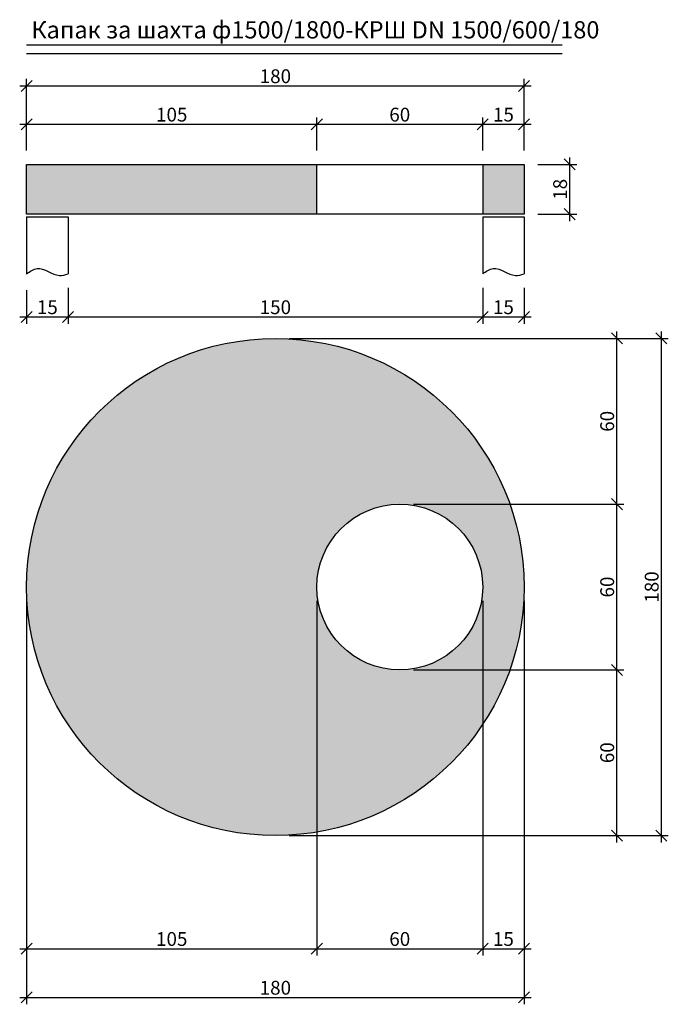
# Model space of a CAD drawing. Extents: x 8120 to 21468, y -5765 to 3488.
# Drawn here: x 9883 to 10118, y 703 to 1059 of the extents above; entities that cross this region are included whole.
import ezdxf

# ---------------------------------------------------------------- set-up
doc = ezdxf.new("R2010")
doc.units = 0
doc.header["$MEASUREMENT"] = 0
doc.linetypes.add('AUSGEZOGEN', pattern=[0])
doc.layers.get('0').update_dxf_attribs({"linetype": 'AUSGEZOGEN'})
for name, color, linetype in [('ARM070', 3, 'Continuous'), ('DIM', 7, 'Continuous'), ('GREDI', 4, 'Continuous')]:
    doc.layers.add(name, color=color, linetype=linetype)
doc.styles.get("Standard").update_dxf_attribs({"font": 'usr-isow.shx'})
doc.dimstyles.new('_020(1_25)', dxfattribs={"dimscale": 5, "dimtxt": 1, "dimasz": 0.8, "dimexe": 0.5, "dimexo": 1, "dimgap": 0.2, "dimtad": 1, "dimdec": 1, "dimrnd": 0.5, "dimdsep": 46, "dimtxsty": 'Standard', "dimblk1": 'OBLIQUE', "dimblk2": 'OBLIQUE', "dimsah": 1, "dimcen": 0, "dimdle": 0.5, "dimclrd": 255, "dimclre": 255, "dimclrt": 7, "dimadec": 1, "dimazin": 0, "dimtfac": 1, "dimtdec": 1, "dimtofl": 0, "dimtmove": 2, "dimatfit": 3, "dimldrblk": 'OBLIQUE', "dimfxl": 1, "dimtolj": 1, "dimarcsym": 0})

# ---------------------------------------------------------------- blocks, each defined once
blk = doc.blocks.new('_OBLIQUE')
at = {"color": 0, "linetype": 'ByBlock'}
blk.add_line((-0.5, -0.5), (0.5, 0.5), dxfattribs=at)
blk = doc.blocks.new('*D1571')
at = {"layer": 'DEFPOINTS', "color": 0, "transparency": 16777216}
for p in [(9885.35, 853.71), (9990.35, 853.71), (9990.35, 722.75)]:
    blk.add_point(p, dxfattribs=at)
at = {"layer": 'DIM', "color": 255, "lineweight": -2, "transparency": 16777216}
for p, q in [((9885.35, 848.71), (9885.35, 720.25)), ((9990.35, 848.71), (9990.35, 720.25)), ((9882.85, 722.75), (9992.85, 722.75))]:
    blk.add_line(p, q, dxfattribs=at)
at = {"layer": 'DIM', "color": 255, "lineweight": -2, "transparency": 16777216, "xscale": 4, "yscale": 4, "zscale": 4, "rotation": 180}
blk.add_blockref('_OBLIQUE', (9885.35, 722.75), dxfattribs=at)
at = {"layer": 'DIM', "color": 255, "lineweight": -2, "transparency": 16777216, "xscale": 4, "yscale": 4, "zscale": 4}
blk.add_blockref('_OBLIQUE', (9990.35, 722.75), dxfattribs=at)
at = {"layer": 'DIM', "color": 7, "transparency": 16777216, "insert": (9937.85, 726.25), "char_height": 5, "attachment_point": 5}
blk.add_mtext('\\A1;105', dxfattribs=at)
blk = doc.blocks.new('*D1572')
at = {"layer": 'DEFPOINTS', "color": 0, "transparency": 16777216}
for p in [(9990.35, 853.71), (10050.35, 853.71), (10050.35, 722.75)]:
    blk.add_point(p, dxfattribs=at)
at = {"layer": 'DIM', "color": 255, "lineweight": -2, "transparency": 16777216}
for p, q in [((9990.35, 848.71), (9990.35, 720.25)), ((10050.35, 848.71), (10050.35, 720.25)), ((9987.85, 722.75), (10052.85, 722.75))]:
    blk.add_line(p, q, dxfattribs=at)
at = {"layer": 'DIM', "color": 255, "lineweight": -2, "transparency": 16777216, "xscale": 4, "yscale": 4, "zscale": 4, "rotation": 180}
blk.add_blockref('_OBLIQUE', (9990.35, 722.75), dxfattribs=at)
at = {"layer": 'DIM', "color": 255, "lineweight": -2, "transparency": 16777216, "xscale": 4, "yscale": 4, "zscale": 4}
blk.add_blockref('_OBLIQUE', (10050.35, 722.75), dxfattribs=at)
at = {"layer": 'DIM', "color": 7, "transparency": 16777216, "insert": (10020.35, 726.25), "char_height": 5, "attachment_point": 5}
blk.add_mtext('\\A1;60', dxfattribs=at)
blk = doc.blocks.new('*D1573')
at = {"layer": 'DEFPOINTS', "color": 0, "transparency": 16777216}
for p in [(10050.35, 853.71), (10065.35, 853.71), (10065.35, 722.75)]:
    blk.add_point(p, dxfattribs=at)
at = {"layer": 'DIM', "color": 255, "lineweight": -2, "transparency": 16777216}
for p, q in [((10050.35, 848.71), (10050.35, 720.25)), ((10065.35, 848.71), (10065.35, 720.25)), ((10047.85, 722.75), (10067.85, 722.75))]:
    blk.add_line(p, q, dxfattribs=at)
at = {"layer": 'DIM', "color": 255, "lineweight": -2, "transparency": 16777216, "xscale": 4, "yscale": 4, "zscale": 4, "rotation": 180}
blk.add_blockref('_OBLIQUE', (10050.35, 722.75), dxfattribs=at)
at = {"layer": 'DIM', "color": 255, "lineweight": -2, "transparency": 16777216, "xscale": 4, "yscale": 4, "zscale": 4}
blk.add_blockref('_OBLIQUE', (10065.35, 722.75), dxfattribs=at)
at = {"layer": 'DIM', "color": 7, "transparency": 16777216, "insert": (10057.85, 726.25), "char_height": 5, "attachment_point": 5}
blk.add_mtext('\\A1;15', dxfattribs=at)
blk = doc.blocks.new('*D1574')
at = {"layer": 'DEFPOINTS', "color": 0, "transparency": 16777216}
for p in [(10020.35, 823.71), (10098.9, 823.71), (9975.35, 763.71)]:
    blk.add_point(p, dxfattribs=at)
at = {"layer": 'DIM', "color": 255, "lineweight": -2, "transparency": 16777216}
for p, q in [((10025.35, 823.71), (10101.4, 823.71)), ((10098.9, 761.21), (10098.9, 826.21)), ((9980.35, 763.71), (10101.4, 763.71))]:
    blk.add_line(p, q, dxfattribs=at)
at = {"layer": 'DIM', "color": 255, "lineweight": -2, "transparency": 16777216, "xscale": 4, "yscale": 4, "zscale": 4}
for p, rotation in [((10098.9, 823.71), 90), ((10098.9, 763.71), 270)]:
    blk.add_blockref('_OBLIQUE', p, dxfattribs=dict(at, rotation=rotation))
at = {"layer": 'DIM', "color": 7, "transparency": 16777216, "insert": (10095.4, 793.71), "char_height": 5, "attachment_point": 5, "rotation": 90}
blk.add_mtext('\\A1;60', dxfattribs=at)
blk = doc.blocks.new('*D1575')
at = {"layer": 'DEFPOINTS', "color": 0, "transparency": 16777216}
for p in [(10020.35, 883.71), (10098.9, 883.71), (10020.35, 823.71)]:
    blk.add_point(p, dxfattribs=at)
at = {"layer": 'DIM', "color": 255, "lineweight": -2, "transparency": 16777216}
for p, q in [((10098.9, 821.21), (10098.9, 886.21)), ((10025.35, 883.71), (10101.4, 883.71)), ((10025.35, 823.71), (10101.4, 823.71))]:
    blk.add_line(p, q, dxfattribs=at)
at = {"layer": 'DIM', "color": 255, "lineweight": -2, "transparency": 16777216, "xscale": 4, "yscale": 4, "zscale": 4}
for p, rotation in [((10098.9, 883.71), 90), ((10098.9, 823.71), 270)]:
    blk.add_blockref('_OBLIQUE', p, dxfattribs=dict(at, rotation=rotation))
at = {"layer": 'DIM', "color": 7, "transparency": 16777216, "insert": (10095.4, 853.71), "char_height": 5, "attachment_point": 5, "rotation": 90}
blk.add_mtext('\\A1;60', dxfattribs=at)
blk = doc.blocks.new('*D1576')
at = {"layer": 'DEFPOINTS', "color": 0, "transparency": 16777216}
for p in [(9975.35, 943.71), (10098.9, 943.71), (10020.35, 883.71)]:
    blk.add_point(p, dxfattribs=at)
at = {"layer": 'DIM', "color": 255, "lineweight": -2, "transparency": 16777216}
for p, q in [((10098.9, 881.21), (10098.9, 946.21)), ((9980.35, 943.71), (10101.4, 943.71)), ((10025.35, 883.71), (10101.4, 883.71))]:
    blk.add_line(p, q, dxfattribs=at)
at = {"layer": 'DIM', "color": 255, "lineweight": -2, "transparency": 16777216, "xscale": 4, "yscale": 4, "zscale": 4}
for p, rotation in [((10098.9, 943.71), 90), ((10098.9, 883.71), 270)]:
    blk.add_blockref('_OBLIQUE', p, dxfattribs=dict(at, rotation=rotation))
at = {"layer": 'DIM', "color": 7, "transparency": 16777216, "insert": (10095.4, 913.71), "char_height": 5, "attachment_point": 5, "rotation": 90}
blk.add_mtext('\\A1;60', dxfattribs=at)
blk = doc.blocks.new('*D1577')
at = {"layer": 'DEFPOINTS', "color": 0, "transparency": 16777216}
for p in [(9980.35, 943.71), (10115, 943.71), (9975.35, 763.71)]:
    blk.add_point(p, dxfattribs=at)
at = {"layer": 'DIM', "color": 255, "lineweight": -2, "transparency": 16777216}
for p, q in [((10115, 761.21), (10115, 946.21)), ((9985.35, 943.71), (10117.5, 943.71)), ((9980.35, 763.71), (10117.5, 763.71))]:
    blk.add_line(p, q, dxfattribs=at)
at = {"layer": 'DIM', "color": 255, "lineweight": -2, "transparency": 16777216, "xscale": 4, "yscale": 4, "zscale": 4}
for p, rotation in [((10115, 943.71), 90), ((10115, 763.71), 270)]:
    blk.add_blockref('_OBLIQUE', p, dxfattribs=dict(at, rotation=rotation))
at = {"layer": 'DIM', "color": 7, "transparency": 16777216, "insert": (10111.5, 853.71), "char_height": 5, "attachment_point": 5, "rotation": 90}
blk.add_mtext('\\A1;180', dxfattribs=at)
blk = doc.blocks.new('*D1578')
at = {"layer": 'DEFPOINTS', "color": 0, "transparency": 16777216}
for p in [(9885.35, 848.71), (10065.35, 848.71), (10065.35, 705.1)]:
    blk.add_point(p, dxfattribs=at)
at = {"layer": 'DIM', "color": 255, "lineweight": -2, "transparency": 16777216}
for p, q in [((9885.35, 843.71), (9885.35, 702.6)), ((10065.35, 843.71), (10065.35, 702.6)), ((9882.85, 705.1), (10067.85, 705.1))]:
    blk.add_line(p, q, dxfattribs=at)
at = {"layer": 'DIM', "color": 255, "lineweight": -2, "transparency": 16777216, "xscale": 4, "yscale": 4, "zscale": 4, "rotation": 180}
blk.add_blockref('_OBLIQUE', (9885.35, 705.1), dxfattribs=at)
at = {"layer": 'DIM', "color": 255, "lineweight": -2, "transparency": 16777216, "xscale": 4, "yscale": 4, "zscale": 4}
blk.add_blockref('_OBLIQUE', (10065.35, 705.1), dxfattribs=at)
at = {"layer": 'DIM', "color": 7, "transparency": 16777216, "insert": (9975.35, 708.6), "char_height": 5, "attachment_point": 5}
blk.add_mtext('\\A1;180', dxfattribs=at)
blk = doc.blocks.new('*D1579')
at = {"layer": 'DEFPOINTS', "color": 0, "transparency": 16777216}
for p in [(9990.35, 1021.27), (9885.35, 1006.72), (9990.35, 1006.72)]:
    blk.add_point(p, dxfattribs=at)
at = {"layer": 'DIM', "color": 255, "lineweight": -2, "transparency": 16777216}
for p, q in [((9885.35, 1011.72), (9885.35, 1023.77)), ((9990.35, 1011.72), (9990.35, 1023.77)), ((9882.85, 1021.27), (9992.85, 1021.27))]:
    blk.add_line(p, q, dxfattribs=at)
at = {"layer": 'DIM', "color": 255, "lineweight": -2, "transparency": 16777216, "xscale": 4, "yscale": 4, "zscale": 4, "rotation": 180}
blk.add_blockref('_OBLIQUE', (9885.35, 1021.27), dxfattribs=at)
at = {"layer": 'DIM', "color": 255, "lineweight": -2, "transparency": 16777216, "xscale": 4, "yscale": 4, "zscale": 4}
blk.add_blockref('_OBLIQUE', (9990.35, 1021.27), dxfattribs=at)
at = {"layer": 'DIM', "color": 7, "transparency": 16777216, "insert": (9937.85, 1024.77), "char_height": 5, "attachment_point": 5}
blk.add_mtext('\\A1;105', dxfattribs=at)
blk = doc.blocks.new('*D1580')
at = {"layer": 'DEFPOINTS', "color": 0, "transparency": 16777216}
for p in [(10050.35, 1021.27), (9990.35, 1006.72), (10050.35, 1006.72)]:
    blk.add_point(p, dxfattribs=at)
at = {"layer": 'DIM', "color": 255, "lineweight": -2, "transparency": 16777216}
for p, q in [((9990.35, 1011.72), (9990.35, 1023.77)), ((10050.35, 1011.72), (10050.35, 1023.77)), ((9987.85, 1021.27), (10052.85, 1021.27))]:
    blk.add_line(p, q, dxfattribs=at)
at = {"layer": 'DIM', "color": 255, "lineweight": -2, "transparency": 16777216, "xscale": 4, "yscale": 4, "zscale": 4, "rotation": 180}
blk.add_blockref('_OBLIQUE', (9990.35, 1021.27), dxfattribs=at)
at = {"layer": 'DIM', "color": 255, "lineweight": -2, "transparency": 16777216, "xscale": 4, "yscale": 4, "zscale": 4}
blk.add_blockref('_OBLIQUE', (10050.35, 1021.27), dxfattribs=at)
at = {"layer": 'DIM', "color": 7, "transparency": 16777216, "insert": (10020.35, 1024.77), "char_height": 5, "attachment_point": 5}
blk.add_mtext('\\A1;60', dxfattribs=at)
blk = doc.blocks.new('*D1581')
at = {"layer": 'DEFPOINTS', "color": 0, "transparency": 16777216}
for p in [(10065.35, 1021.27), (10050.35, 1006.72), (10065.35, 1006.72)]:
    blk.add_point(p, dxfattribs=at)
at = {"layer": 'DIM', "color": 255, "lineweight": -2, "transparency": 16777216}
for p, q in [((10050.35, 1011.72), (10050.35, 1023.77)), ((10065.35, 1011.72), (10065.35, 1023.77)), ((10047.85, 1021.27), (10067.85, 1021.27))]:
    blk.add_line(p, q, dxfattribs=at)
at = {"layer": 'DIM', "color": 255, "lineweight": -2, "transparency": 16777216, "xscale": 4, "yscale": 4, "zscale": 4, "rotation": 180}
blk.add_blockref('_OBLIQUE', (10050.35, 1021.27), dxfattribs=at)
at = {"layer": 'DIM', "color": 255, "lineweight": -2, "transparency": 16777216, "xscale": 4, "yscale": 4, "zscale": 4}
blk.add_blockref('_OBLIQUE', (10065.35, 1021.27), dxfattribs=at)
at = {"layer": 'DIM', "color": 7, "transparency": 16777216, "insert": (10057.85, 1024.77), "char_height": 5, "attachment_point": 5}
blk.add_mtext('\\A1;15', dxfattribs=at)
blk = doc.blocks.new('*D1582')
at = {"layer": 'DEFPOINTS', "color": 0, "transparency": 16777216}
for p in [(10065.35, 1035.17), (9885.35, 1006.72), (10065.35, 1006.72)]:
    blk.add_point(p, dxfattribs=at)
at = {"layer": 'DIM', "color": 255, "lineweight": -2, "transparency": 16777216}
for p, q in [((9885.35, 1011.72), (9885.35, 1037.67)), ((10065.35, 1011.72), (10065.35, 1037.67)), ((9882.85, 1035.17), (10067.85, 1035.17))]:
    blk.add_line(p, q, dxfattribs=at)
at = {"layer": 'DIM', "color": 255, "lineweight": -2, "transparency": 16777216, "xscale": 4, "yscale": 4, "zscale": 4, "rotation": 180}
blk.add_blockref('_OBLIQUE', (9885.35, 1035.17), dxfattribs=at)
at = {"layer": 'DIM', "color": 255, "lineweight": -2, "transparency": 16777216, "xscale": 4, "yscale": 4, "zscale": 4}
blk.add_blockref('_OBLIQUE', (10065.35, 1035.17), dxfattribs=at)
at = {"layer": 'DIM', "color": 7, "transparency": 16777216, "insert": (9975.35, 1038.67), "char_height": 5, "attachment_point": 5}
blk.add_mtext('\\A1;180', dxfattribs=at)
blk = doc.blocks.new('model')
at = {"layer": 'DIM'}
h = blk.add_hatch(color=253, dxfattribs=at)
h.dxf.hatch_style = 1
h.paths.add_polyline_path([(14129.83, 1614.12, 1), (14309.83, 1614.12, 1)])
h.paths.add_polyline_path([(14294.83, 1614.12, -1), (14234.83, 1614.12, -1)], flags=16)
at = {"layer": 'GREDI'}
for centre, radius in [((14219.83, 1614.12), 90), ((14264.83, 1614.12), 30)]:
    blk.add_circle(centre, radius, dxfattribs=at)
blk = doc.blocks.new('*D1583')
at = {"layer": 'DEFPOINTS', "color": 0, "transparency": 16777216}
for p in [(9900.35, 967.09), (9885.35, 966.19), (9900.35, 951.52)]:
    blk.add_point(p, dxfattribs=at)
at = {"layer": 'DIM', "color": 255, "lineweight": -2, "transparency": 16777216}
for p, q in [((9885.35, 961.19), (9885.35, 949.02)), ((9900.35, 962.09), (9900.35, 949.02)), ((9882.85, 951.52), (9902.85, 951.52))]:
    blk.add_line(p, q, dxfattribs=at)
at = {"layer": 'DIM', "color": 255, "lineweight": -2, "transparency": 16777216, "xscale": 4, "yscale": 4, "zscale": 4, "rotation": 180}
blk.add_blockref('_OBLIQUE', (9885.35, 951.52), dxfattribs=at)
at = {"layer": 'DIM', "color": 255, "lineweight": -2, "transparency": 16777216, "xscale": 4, "yscale": 4, "zscale": 4}
blk.add_blockref('_OBLIQUE', (9900.35, 951.52), dxfattribs=at)
at = {"layer": 'DIM', "color": 7, "transparency": 16777216, "insert": (9892.85, 955.02), "char_height": 5, "attachment_point": 5}
blk.add_mtext('\\A1;15', dxfattribs=at)
blk = doc.blocks.new('*D1584')
at = {"layer": 'DEFPOINTS', "color": 0, "transparency": 16777216}
for p in [(9900.35, 967.09), (10050.35, 967.09), (10050.35, 951.52)]:
    blk.add_point(p, dxfattribs=at)
at = {"layer": 'DIM', "color": 255, "lineweight": -2, "transparency": 16777216}
for p, q in [((9900.35, 962.09), (9900.35, 949.02)), ((10050.35, 962.09), (10050.35, 949.02)), ((9897.85, 951.52), (10052.85, 951.52))]:
    blk.add_line(p, q, dxfattribs=at)
at = {"layer": 'DIM', "color": 255, "lineweight": -2, "transparency": 16777216, "xscale": 4, "yscale": 4, "zscale": 4, "rotation": 180}
blk.add_blockref('_OBLIQUE', (9900.35, 951.52), dxfattribs=at)
at = {"layer": 'DIM', "color": 255, "lineweight": -2, "transparency": 16777216, "xscale": 4, "yscale": 4, "zscale": 4}
blk.add_blockref('_OBLIQUE', (10050.35, 951.52), dxfattribs=at)
at = {"layer": 'DIM', "color": 7, "transparency": 16777216, "insert": (9975.35, 955.02), "char_height": 5, "attachment_point": 5}
blk.add_mtext('\\A1;150', dxfattribs=at)
blk = doc.blocks.new('*D1585')
at = {"layer": 'DEFPOINTS', "color": 0, "transparency": 16777216}
for p in [(10050.35, 967.09), (10065.35, 967.09), (10065.35, 951.52)]:
    blk.add_point(p, dxfattribs=at)
at = {"layer": 'DIM', "color": 255, "lineweight": -2, "transparency": 16777216}
for p, q in [((10050.35, 962.09), (10050.35, 949.02)), ((10065.35, 962.09), (10065.35, 949.02)), ((10047.85, 951.52), (10067.85, 951.52))]:
    blk.add_line(p, q, dxfattribs=at)
at = {"layer": 'DIM', "color": 255, "lineweight": -2, "transparency": 16777216, "xscale": 4, "yscale": 4, "zscale": 4, "rotation": 180}
blk.add_blockref('_OBLIQUE', (10050.35, 951.52), dxfattribs=at)
at = {"layer": 'DIM', "color": 255, "lineweight": -2, "transparency": 16777216, "xscale": 4, "yscale": 4, "zscale": 4}
blk.add_blockref('_OBLIQUE', (10065.35, 951.52), dxfattribs=at)
at = {"layer": 'DIM', "color": 7, "transparency": 16777216, "insert": (10057.85, 955.02), "char_height": 5, "attachment_point": 5}
blk.add_mtext('\\A1;15', dxfattribs=at)
blk = doc.blocks.new('*D1602')
at = {"color": 255, "lineweight": -2, "transparency": 16777216}
for p, q in [((10081.87, 986.22), (10081.87, 1009.22)), ((10070.35, 1006.72), (10084.37, 1006.72)), ((10070.35, 988.72), (10084.37, 988.72))]:
    blk.add_line(p, q, dxfattribs=at)
at = {"layer": 'DEFPOINTS', "color": 0, "transparency": 16777216}
for p in [(10065.35, 1006.72), (10081.87, 1006.72), (10065.35, 988.72)]:
    blk.add_point(p, dxfattribs=at)
at = {"color": 255, "lineweight": -2, "transparency": 16777216, "xscale": 4, "yscale": 4, "zscale": 4}
for p, rotation in [((10081.87, 1006.72), 90), ((10081.87, 988.72), 270)]:
    blk.add_blockref('_OBLIQUE', p, dxfattribs=dict(at, rotation=rotation))
at = {"color": 7, "transparency": 16777216, "insert": (10078.37, 997.72), "char_height": 5, "attachment_point": 5, "rotation": 90}
blk.add_mtext('\\A1;18', dxfattribs=at)

msp = doc.modelspace()

# ---------------------------------------------------------------- hatches: boundary and pattern name
at = {"layer": 'DIM'}
h = msp.add_hatch(color=253, dxfattribs=at)
h.dxf.hatch_style = 1
h.paths.add_polyline_path([(9885.35202, 1006.71821), (9885.35202, 988.71821), (9990.35202, 988.71821), (9990.35202, 1006.71821)])
h.paths.add_polyline_path([(10050.35202, 988.71821), (10065.35202, 988.71821), (10065.35202, 1006.71821), (10050.35202, 1006.71821)])

# ---------------------------------------------------------------- linework, layer by layer
at = {"layer": 'ARM070'}
msp.add_line((9885.36352, 1049.99432), (10079.06985, 1049.99432), dxfattribs=at)
at = {"layer": 'DIM', "color": 6}
for p, q in [((9885.35202, 987.71821), (9885.35202, 967.09081)), ((9885.35202, 987.71821), (9900.35202, 987.71821)), ((9900.35202, 987.71821), (9900.35202, 967.09081)), ((10050.35202, 987.71821), (10050.35202, 967.09081)), ((10050.35202, 987.71821), (10065.35202, 987.71821)), ((10065.35202, 987.71821), (10065.35202, 967.09081))]:
    msp.add_line(p, q, dxfattribs=at)
for points in [[(9885.35202, 967.09081), (9889.19392, 969.07124), (9897.21443, 966.5458), (9900.35202, 967.09081)], [(10050.35202, 967.09081), (10054.19392, 969.07124), (10062.21443, 966.5458), (10065.35202, 967.09081)]]:
    msp.add_spline(points, degree=3, dxfattribs=at)
at = {"layer": 'GREDI'}
msp.add_line((9885.36352, 1046.95724), (10079.06985, 1046.95724), dxfattribs=at)
for points in [[(9885.35202, 1006.71821), (10065.35202, 1006.71821), (10065.35202, 988.71821), (9885.35202, 988.71821)], [(9990.35202, 1006.71821), (10050.35202, 1006.71821), (10050.35202, 988.71821), (9990.35202, 988.71821)]]:
    msp.add_lwpolyline(points, close=True, dxfattribs=at)

# ---------------------------------------------------------------- block references
at = {"layer": 'DIM'}
msp.add_blockref('model', (-4244.47738, -760.41209), dxfattribs=at)

# ---------------------------------------------------------------- texts
at = {"layer": 'GREDI'}
msp.add_text('Капак за шахта ф1500/1800-КРШ DN 1500/600/180 ', height=6.25, dxfattribs=at).set_placement((9887.04201, 1052.35682))

# ---------------------------------------------------------------- dimensions: what is measured, and where the dimension line sits
dim = msp.add_linear_dim(base=(10081.872, 1006.71821), p1=(10065.35202, 988.71821), p2=(10065.35202, 1006.71821), angle=90, dimstyle='_020(1_25)')
dim.commit()
dim.dimension.update_dxf_attribs({"geometry": '*D1602', "text_midpoint": (10078.372, 997.71821)})
at = {"layer": 'DIM'}
for base, p1, p2, picture, middle in [((10065.35202, 1035.16638), (9885.35202, 1006.71821), (10065.35202, 1006.71821), '*D1582', (9975.35202, 1038.66638)), ((9990.35202, 1021.2664), (9885.35202, 1006.71821), (9990.35202, 1006.71821), '*D1579', (9937.85202, 1024.7664)), ((10050.35202, 1021.2664), (9990.35202, 1006.71821), (10050.35202, 1006.71821), '*D1580', (10020.35202, 1024.7664)), ((10065.35202, 1021.2664), (10050.35202, 1006.71821), (10065.35202, 1006.71821), '*D1581', (10057.85202, 1024.7664)), ((9900.35202, 951.51749), (9885.35202, 966.18511), (9900.35202, 967.09081), '*D1583', (9892.85202, 955.01749)), ((10050.35202, 951.51749), (9900.35202, 967.09081), (10050.35202, 967.09081), '*D1584', (9975.35202, 955.01749)), ((10065.35202, 951.51749), (10050.35202, 967.09081), (10065.35202, 967.09081), '*D1585', (10057.85202, 955.01749)), ((9990.35202, 722.74546), (9885.35202, 853.70653), (9990.35202, 853.70653), '*D1571', (9937.85202, 726.24546)), ((10050.35202, 722.74546), (9990.35202, 853.70653), (10050.35202, 853.70653), '*D1572', (10020.35202, 726.24546)), ((10065.35202, 722.74546), (10050.35202, 853.70653), (10065.35202, 853.70653), '*D1573', (10057.85202, 726.24546)), ((10065.35202, 705.10289), (9885.35202, 848.70653), (10065.35202, 848.70653), '*D1578', (9975.35202, 708.60289))]:
    dim = msp.add_linear_dim(base=base, p1=p1, p2=p2, dimstyle='_020(1_25)', dxfattribs=at)
    dim.commit()
    dim.dimension.update_dxf_attribs({"geometry": picture, "text_midpoint": middle})
for base, p1, p2, picture, middle in [((10098.89768, 943.70653), (10020.35202, 883.70653), (9975.35202, 943.70653), '*D1576', (10095.39768, 913.70653)), ((10115.00289, 943.70653), (9975.35202, 763.70653), (9980.35202, 943.70653), '*D1577', (10111.50289, 853.70653)), ((10098.89768, 883.70653), (10020.35202, 823.70653), (10020.35202, 883.70653), '*D1575', (10095.39768, 853.70653)), ((10098.89768, 823.70653), (9975.35202, 763.70653), (10020.35202, 823.70653), '*D1574', (10095.39768, 793.70653))]:
    dim = msp.add_linear_dim(base=base, p1=p1, p2=p2, angle=90, dimstyle='_020(1_25)', dxfattribs=at)
    dim.commit()
    dim.dimension.update_dxf_attribs({"geometry": picture, "text_midpoint": middle})

doc.saveas('drawing.dxf')
